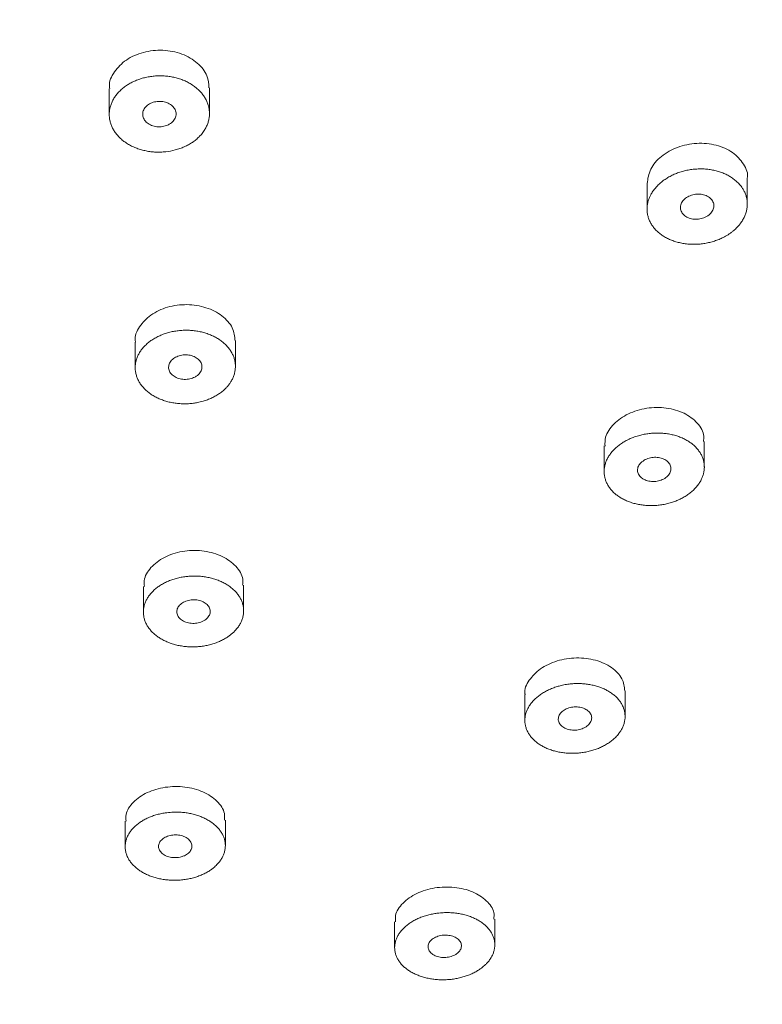
# Model space of a CAD drawing. Units: millimetres. Extents: x 122 to 172, y 136.7 to 189.8.
# Drawn here: x 135.3 to 137.5, y 165.9 to 168.8 of the extents above; entities that cross this region are included whole.
import ezdxf

# ---------------------------------------------------------------- set-up
doc = ezdxf.new("R2010")
doc.units = ezdxf.units.MM
doc.header["$PDSIZE"] = -1
doc.layers.add('COTAS', color=252, linetype='Continuous')
doc.layers.add('cuerpo', color=7, linetype='Continuous', lineweight=5)
doc.styles.add('ARIAL', font='arial.ttf')
doc.dimstyles.new('RS (E1.10)', dxfattribs={"dimtxt": 1.5, "dimasz": 0.7, "dimexe": 0.5, "dimexo": 1, "dimgap": 1, "dimtad": 0, "dimtih": 1, "dimtoh": 1, "dimdec": 0, "dimlfac": 10, "dimtxsty": 'ARIAL', "dimcen": 0, "dimclrd": 256, "dimclre": 256, "dimclrt": 256, "dimadec": 0, "dimazin": 0, "dimtfac": 1, "dimtdec": 0, "dimtofl": 0, "dimtmove": 0, "dimatfit": 3, "dimfxl": 1, "dimlwd": -1, "dimlwe": -1, "dimarcsym": 0})

# ---------------------------------------------------------------- blocks, each defined once
blk = doc.blocks.new('*D12')
at = {"layer": 'COTAS', "transparency": 16777216}
for p, q in [((137.5242, 173.7346), (136.7339, 170.7644)), ((138.2242, 173.7346), (137.5242, 173.7346))]:
    blk.add_line(p, q, dxfattribs=at)
blk.add_solid([(136.6212, 170.7944), (136.8466, 170.7344), (136.5539, 170.0879)], dxfattribs=at)
at = {"layer": 'Defpoints', "color": 0, "transparency": 16777216}
for p in [(136.5539, 170.0879), (132.6968, 155.5923)]:
    blk.add_point(p, dxfattribs=at)
at = {"layer": 'COTAS', "transparency": 16777216, "insert": (141.6947, 173.7346), "char_height": 1.5, "attachment_point": 5, "style": 'ARIAL'}
blk.add_mtext('∅150', dxfattribs=at)

msp = doc.modelspace()

# ---------------------------------------------------------------- linework, layer by layer
at = {"layer": 'cuerpo'}
for p, q in [((135.5729, 168.6339), (135.5729, 168.5573)), ((135.8728, 168.5605), (135.8728, 168.6371)), ((137.4831, 168.2891), (137.4831, 168.3657)), ((137.1831, 168.3505), (137.1831, 168.2739)), ((135.6505, 167.8759), (135.6505, 167.7993)), ((135.9505, 167.8029), (135.9505, 167.8796)), ((137.3545, 167.5018), (137.3545, 167.5784)), ((137.0545, 167.5648), (137.0545, 167.4882)), ((135.6751, 167.1441), (135.6751, 167.0675)), ((135.9751, 167.071), (135.9751, 167.1476)), ((137.1172, 166.7546), (137.1172, 166.8312)), ((136.8172, 166.8196), (136.8172, 166.743)), ((135.6204, 166.4415), (135.6204, 166.3649)), ((135.9204, 166.3678), (135.9204, 166.4444)), ((136.4273, 166.1395), (136.4273, 166.0629)), ((136.7273, 166.0709), (136.7273, 166.1475))]:
    msp.add_line(p, q, dxfattribs=at)
for points, knots in [([(142.8024, 166.4725), (142.8025, 166.5204), (142.8026, 166.6491), (142.7835, 166.8581), (142.7471, 167.0986), (142.6929, 167.3374), (142.6219, 167.5742), (142.534, 167.8084), (142.4293, 168.0395), (142.3081, 168.267), (142.1704, 168.4905), (142.0166, 168.7094), (141.847, 168.923), (141.6619, 169.131), (141.4618, 169.3327), (141.2472, 169.5275), (141.0186, 169.7151), (140.7766, 169.8949), (140.5219, 170.0666), (140.255, 170.2296), (139.9768, 170.3837), (139.6878, 170.5285), (139.3888, 170.6637), (139.0805, 170.789), (138.7636, 170.9042), (138.439, 171.009), (138.1073, 171.1033), (137.7692, 171.1869), (137.4257, 171.2597), (137.0773, 171.3211), (136.7579, 171.368), (136.5536, 171.3894), (136.4679, 171.3984)], [0, 0, 0, 0, 0.019653, 0.052687, 0.085731, 0.118825, 0.152002, 0.185293, 0.21872, 0.252297, 0.28603, 0.319917, 0.35395, 0.388115, 0.422395, 0.45677, 0.491223, 0.525734, 0.560287, 0.594868, 0.629465, 0.664069, 0.69867, 0.733263, 0.767846, 0.802417, 0.836974, 0.871517, 0.906048, 0.940567, 0.975076, 1, 1, 1, 1]), ([(135.8712, 168.6369), (135.8704, 168.6492), (135.8686, 168.6763), (135.839, 168.7133), (135.7921, 168.7411), (135.7432, 168.7507), (135.7037, 168.7494), (135.6652, 168.7423), (135.6212, 168.7227), (135.5864, 168.6863), (135.5706, 168.654), (135.574, 168.6367), (135.5746, 168.6341)], [0, 0, 0, 0, 0.102556, 0.227439, 0.352296, 0.477119, 0.539835, 0.602537, 0.72742, 0.852349, 0.977277, 1, 1, 1, 1]), ([(135.8216, 168.474), (135.8253, 168.4765), (135.8323, 168.4817), (135.8412, 168.4898), (135.8498, 168.499), (135.857, 168.5088), (135.8633, 168.5198), (135.8678, 168.5304), (135.871, 168.5414), (135.8727, 168.5525), (135.873, 168.5636), (135.8719, 168.5748), (135.8694, 168.5857), (135.8654, 168.5965), (135.8601, 168.6068), (135.8535, 168.6168), (135.8457, 168.6261), (135.8372, 168.6343), (135.8291, 168.6408), (135.822, 168.6458), (135.8136, 168.651), (135.8031, 168.6565), (135.7903, 168.6619), (135.7767, 168.6664), (135.7626, 168.6697), (135.7482, 168.672), (135.7334, 168.6732), (135.7186, 168.6733), (135.7038, 168.6723), (135.6892, 168.6701), (135.675, 168.6669), (135.6612, 168.6627), (135.648, 168.6574), (135.6356, 168.6512), (135.624, 168.6441), (135.6134, 168.6362), (135.6039, 168.6276), (135.5955, 168.6183), (135.5883, 168.6085), (135.5824, 168.5982), (135.5779, 168.5875), (135.5748, 168.5766), (135.5731, 168.5662), (135.5726, 168.555), (135.5736, 168.5439), (135.5763, 168.5322), (135.5802, 168.5215), (135.5855, 168.5111), (135.5921, 168.5012), (135.6, 168.4918), (135.6091, 168.483), (135.6192, 168.475), (135.6304, 168.4678), (135.6425, 168.4614), (135.6554, 168.456), (135.6689, 168.4516), (135.683, 168.4482), (135.6975, 168.4459), (135.7122, 168.4447), (135.727, 168.4446), (135.7467, 168.446), (135.7661, 168.4496), (135.7844, 168.4552), (135.7977, 168.4605), (135.8101, 168.4667), (135.8179, 168.4714), (135.8216, 168.474)], [0, 0, 0, 0, 0.015598, 0.031251, 0.043765, 0.062461, 0.078099, 0.093752, 0.109347, 0.124951, 0.140605, 0.156236, 0.171811, 0.187448, 0.203098, 0.218688, 0.234291, 0.249945, 0.262454, 0.271803, 0.281153, 0.296794, 0.312444, 0.32803, 0.343644, 0.359302, 0.374923, 0.390509, 0.406161, 0.421808, 0.437391, 0.453024, 0.468683, 0.484289, 0.499893, 0.515551, 0.531187, 0.546769, 0.562411, 0.578064, 0.593656, 0.609267, 0.624923, 0.637431, 0.656125, 0.671767, 0.687415, 0.702999, 0.718609, 0.734263, 0.749886, 0.765462, 0.781106, 0.796753, 0.812335, 0.827954, 0.843611, 0.859228, 0.874816, 0.890469, 0.906113, 0.937292, 0.95295, 0.968558, 0.98428, 1, 1, 1, 1]), ([(135.7559, 168.5305), (135.7602, 168.5333), (135.7638, 168.5368), (135.7665, 168.5406), (135.7693, 168.5444), (135.7712, 168.5485), (135.7721, 168.5528), (135.7731, 168.557), (135.7731, 168.5614), (135.7721, 168.5657), (135.7712, 168.5699), (135.7692, 168.5741), (135.7664, 168.5778), (135.7637, 168.5815), (135.76, 168.585), (135.7557, 168.5877), (135.7515, 168.5905), (135.7465, 168.5928), (135.7413, 168.5943), (135.7361, 168.5958), (135.7305, 168.5966), (135.725, 168.5968), (135.7194, 168.5969), (135.7138, 168.5963), (135.7085, 168.595), (135.7032, 168.5938), (135.6981, 168.5918), (135.6936, 168.5893), (135.6891, 168.5868), (135.6851, 168.5836), (135.6819, 168.5802), (135.6787, 168.5766), (135.6763, 168.5727), (135.6747, 168.5685), (135.6732, 168.5644), (135.6726, 168.56), (135.673, 168.5557), (135.6733, 168.5514), (135.6747, 168.5471), (135.6769, 168.5432), (135.6792, 168.5392), (135.6823, 168.5355), (135.6862, 168.5324), (135.69, 168.5293), (135.6946, 168.5267), (135.6996, 168.5247), (135.7046, 168.5228), (135.71, 168.5215), (135.7156, 168.5209), (135.7211, 168.5204), (135.7268, 168.5205), (135.7322, 168.5214), (135.7376, 168.5222), (135.7429, 168.5238), (135.7477, 168.5259), (135.7506, 168.5272), (135.7534, 168.5287), (135.7559, 168.5305)], [0, 0, 0, 0, 0.054208, 0.054208, 0.054208, 0.108391, 0.108391, 0.108391, 0.162931, 0.162931, 0.162931, 0.217599, 0.217599, 0.217599, 0.271964, 0.271964, 0.271964, 0.325733, 0.325733, 0.325733, 0.37888, 0.37888, 0.37888, 0.43166, 0.43166, 0.43166, 0.484476, 0.484476, 0.484476, 0.537711, 0.537711, 0.537711, 0.591569, 0.591569, 0.591569, 0.645989, 0.645989, 0.645989, 0.700664, 0.700664, 0.700664, 0.755162, 0.755162, 0.755162, 0.80913, 0.80913, 0.80913, 0.862454, 0.862454, 0.862454, 0.91531, 0.91531, 0.91531, 0.968071, 0.968071, 0.968071, 1, 1, 1, 1]), ([(137.4829, 168.3658), (137.483, 168.3659), (137.4868, 168.3805), (137.4734, 168.41), (137.442, 168.4457), (137.391, 168.4683), (137.3319, 168.4738), (137.2728, 168.4616), (137.2237, 168.4338), (137.1897, 168.3947), (137.1853, 168.3652), (137.1832, 168.3505)], [0, 0, 0, 0, 0.001255, 0.126199, 0.251118, 0.376004, 0.50087, 0.625817, 0.750808, 0.875798, 1, 1, 1, 1]), ([(137.3918, 168.1809), (137.3963, 168.1826), (137.4051, 168.1862), (137.419, 168.1933), (137.4306, 168.2007), (137.4413, 168.2088), (137.4499, 168.2166), (137.4586, 168.2259), (137.466, 168.2358), (137.4722, 168.2461), (137.4771, 168.2567), (137.4806, 168.2676), (137.4826, 168.2786), (137.4833, 168.2896), (137.4825, 168.3006), (137.4803, 168.3114), (137.4767, 168.3219), (137.472, 168.3314), (137.4671, 168.3392), (137.4623, 168.3454), (137.4566, 168.352), (137.4489, 168.3593), (137.4389, 168.367), (137.4279, 168.3739), (137.4159, 168.3799), (137.4032, 168.3849), (137.3897, 168.389), (137.3758, 168.392), (137.3613, 168.3939), (137.3467, 168.3947), (137.3319, 168.3944), (137.3171, 168.393), (137.3025, 168.3905), (137.2882, 168.387), (137.2744, 168.3825), (137.2611, 168.377), (137.2486, 168.3706), (137.2368, 168.3634), (137.2261, 168.3554), (137.2163, 168.3467), (137.2076, 168.3373), (137.2002, 168.3275), (137.1944, 168.3179), (137.1894, 168.3073), (137.1857, 168.2965), (137.1835, 168.2847), (137.1828, 168.2737), (137.1836, 168.2627), (137.1858, 168.2519), (137.1894, 168.2414), (137.1944, 168.2312), (137.2007, 168.2215), (137.2084, 168.2124), (137.2172, 168.2039), (137.2272, 168.1962), (137.2382, 168.1894), (137.2502, 168.1834), (137.2629, 168.1783), (137.2763, 168.1743), (137.2903, 168.1713), (137.3095, 168.1687), (137.3293, 168.1684), (137.349, 168.1702), (137.3636, 168.1727), (137.3779, 168.1762), (137.3872, 168.1792), (137.3918, 168.1809)], [0, 0, 0, 0, 0.015598, 0.031251, 0.052073, 0.062458, 0.078096, 0.093749, 0.109344, 0.124948, 0.140602, 0.156232, 0.171807, 0.187444, 0.203094, 0.218684, 0.234287, 0.24994, 0.26245, 0.2718, 0.28115, 0.29679, 0.312441, 0.328027, 0.343642, 0.359299, 0.374921, 0.390507, 0.406159, 0.421806, 0.437389, 0.453023, 0.468682, 0.484288, 0.499892, 0.51555, 0.531186, 0.546767, 0.562409, 0.578062, 0.593654, 0.609265, 0.62492, 0.637429, 0.656122, 0.671763, 0.687412, 0.702997, 0.718606, 0.73426, 0.749883, 0.76546, 0.781103, 0.796751, 0.812333, 0.827952, 0.843609, 0.859227, 0.874815, 0.890468, 0.906112, 0.937292, 0.95295, 0.968558, 0.98428, 1, 1, 1, 1]), ([(137.3654, 168.2543), (137.3697, 168.2573), (137.3734, 168.2608), (137.3763, 168.2646), (137.3791, 168.2684), (137.3812, 168.2726), (137.3822, 168.2769), (137.3833, 168.2811), (137.3834, 168.2855), (137.3825, 168.2897), (137.3816, 168.2938), (137.3797, 168.2979), (137.377, 168.3015), (137.3744, 168.305), (137.3708, 168.3083), (137.3666, 168.3109), (137.3625, 168.3135), (137.3576, 168.3156), (137.3525, 168.3169), (137.3474, 168.3183), (137.3419, 168.319), (137.3364, 168.319), (137.3308, 168.319), (137.3252, 168.3183), (137.3199, 168.3169), (137.3145, 168.3155), (137.3094, 168.3135), (137.3048, 168.3109), (137.3002, 168.3083), (137.2961, 168.3051), (137.2928, 168.3015), (137.2894, 168.2979), (137.2868, 168.2939), (137.2852, 168.2898), (137.2836, 168.2856), (137.2829, 168.2812), (137.2831, 168.277), (137.2834, 168.2728), (137.2847, 168.2686), (137.2868, 168.2647), (137.289, 168.2609), (137.2921, 168.2574), (137.2958, 168.2544), (137.2996, 168.2515), (137.3041, 168.249), (137.309, 168.2472), (137.3138, 168.2455), (137.3192, 168.2443), (137.3246, 168.2439), (137.3301, 168.2435), (137.3358, 168.2438), (137.3412, 168.2447), (137.3467, 168.2457), (137.3521, 168.2473), (137.3569, 168.2495), (137.3599, 168.2509), (137.3628, 168.2525), (137.3654, 168.2543)], [0, 0, 0, 0, 0.054588, 0.054588, 0.054588, 0.109167, 0.109167, 0.109167, 0.163837, 0.163837, 0.163837, 0.218215, 0.218215, 0.218215, 0.272, 0.272, 0.272, 0.325161, 0.325161, 0.325161, 0.377945, 0.377945, 0.377945, 0.430756, 0.430756, 0.430756, 0.483978, 0.483978, 0.483978, 0.537821, 0.537821, 0.537821, 0.592231, 0.592231, 0.592231, 0.646905, 0.646905, 0.646905, 0.701413, 0.701413, 0.701413, 0.755396, 0.755396, 0.755396, 0.808736, 0.808736, 0.808736, 0.861599, 0.861599, 0.861599, 0.914358, 0.914358, 0.914358, 0.967419, 0.967419, 0.967419, 1, 1, 1, 1]), ([(135.9497, 167.8795), (135.9481, 167.8927), (135.9449, 167.9203), (135.9126, 167.9563), (135.8642, 167.9815), (135.8054, 167.9909), (135.7461, 167.9829), (135.6947, 167.9588), (135.6618, 167.9227), (135.6474, 167.8925), (135.6511, 167.8772), (135.6514, 167.876)], [0, 0, 0, 0, 0.114842, 0.239789, 0.364714, 0.489601, 0.614471, 0.739411, 0.864386, 0.989361, 1, 1, 1, 1]), ([(135.9033, 167.7223), (135.9069, 167.7248), (135.9137, 167.7301), (135.9222, 167.7381), (135.9292, 167.746), (135.9339, 167.7523), (135.9385, 167.7595), (135.9428, 167.7676), (135.9469, 167.7781), (135.9495, 167.7887), (135.9507, 167.7995), (135.9504, 167.8102), (135.9487, 167.8209), (135.9457, 167.8314), (135.9411, 167.8417), (135.9353, 167.8515), (135.9282, 167.8609), (135.9198, 167.8697), (135.9103, 167.8778), (135.8997, 167.8853), (135.8881, 167.8919), (135.8757, 167.8976), (135.8626, 167.9024), (135.8488, 167.9063), (135.8346, 167.9091), (135.8201, 167.9108), (135.8053, 167.9116), (135.7905, 167.9112), (135.7758, 167.9097), (135.7614, 167.9073), (135.7473, 167.9038), (135.7338, 167.8993), (135.7209, 167.8938), (135.7088, 167.8875), (135.6976, 167.8803), (135.6874, 167.8724), (135.6782, 167.8638), (135.6703, 167.8547), (135.6636, 167.845), (135.6582, 167.8349), (135.6542, 167.8244), (135.6516, 167.8138), (135.6504, 167.803), (135.6506, 167.7923), (135.6523, 167.7816), (135.6554, 167.771), (135.6598, 167.7608), (135.6656, 167.751), (135.6728, 167.7416), (135.6812, 167.7328), (135.6907, 167.7246), (135.7013, 167.7172), (135.7128, 167.7106), (135.7252, 167.7049), (135.7383, 167.7001), (135.7521, 167.6962), (135.7663, 167.6934), (135.7809, 167.6916), (135.7956, 167.6909), (135.8104, 167.6913), (135.8241, 167.6926), (135.8386, 167.695), (135.8527, 167.6984), (135.8672, 167.7032), (135.8801, 167.7086), (135.8922, 167.715), (135.8998, 167.7198), (135.9033, 167.7223)], [0, 0, 0, 0, 0.015598, 0.031251, 0.043765, 0.05623, 0.062467, 0.078104, 0.093756, 0.109349, 0.124955, 0.140609, 0.156237, 0.171813, 0.187453, 0.203102, 0.218688, 0.234298, 0.249952, 0.265575, 0.281153, 0.296798, 0.312445, 0.328027, 0.343648, 0.359304, 0.374919, 0.390508, 0.406161, 0.421803, 0.437383, 0.453018, 0.468674, 0.484275, 0.499879, 0.515535, 0.531168, 0.546747, 0.562389, 0.57804, 0.593629, 0.609241, 0.624896, 0.640519, 0.656098, 0.671741, 0.687388, 0.70297, 0.718585, 0.73424, 0.749858, 0.765439, 0.781086, 0.79673, 0.812309, 0.827934, 0.84359, 0.8592, 0.874792, 0.890446, 0.906085, 0.918548, 0.937301, 0.952956, 0.968564, 0.984283, 1, 1, 1, 1]), ([(135.8368, 167.7761), (135.8406, 167.7792), (135.8439, 167.7827), (135.8462, 167.7865), (135.8485, 167.7903), (135.8499, 167.7945), (135.8503, 167.7986), (135.8508, 167.8027), (135.8503, 167.8069), (135.8489, 167.8109), (135.8474, 167.8149), (135.845, 167.8188), (135.8418, 167.8221), (135.8387, 167.8255), (135.8346, 167.8285), (135.8301, 167.8309), (135.8256, 167.8333), (135.8204, 167.8351), (135.8151, 167.8363), (135.8097, 167.8374), (135.8041, 167.8379), (135.7985, 167.8376), (135.7929, 167.8374), (135.7874, 167.8365), (135.7822, 167.8349), (135.777, 167.8334), (135.7721, 167.8311), (135.7679, 167.8284), (135.7637, 167.8257), (135.76, 167.8224), (135.7572, 167.8188), (135.7544, 167.8153), (135.7524, 167.8113), (135.7514, 167.8072), (135.7503, 167.8031), (135.7502, 167.7989), (135.7511, 167.7948), (135.7519, 167.7907), (135.7538, 167.7867), (135.7564, 167.7831), (135.7591, 167.7795), (135.7627, 167.7762), (135.7668, 167.7734), (135.771, 167.7707), (135.7758, 167.7685), (135.781, 167.7669), (135.7861, 167.7654), (135.7917, 167.7645), (135.7973, 167.7643), (135.8028, 167.7641), (135.8085, 167.7646), (135.8139, 167.7658), (135.8192, 167.7669), (135.8244, 167.7688), (135.829, 167.7711), (135.8318, 167.7726), (135.8344, 167.7743), (135.8368, 167.7761)], [0, 0, 0, 0, 0.054119, 0.054119, 0.054119, 0.108226, 0.108226, 0.108226, 0.16249, 0.16249, 0.16249, 0.216729, 0.216729, 0.216729, 0.270706, 0.270706, 0.270706, 0.324299, 0.324299, 0.324299, 0.377561, 0.377561, 0.377561, 0.430687, 0.430687, 0.430687, 0.48393, 0.48393, 0.48393, 0.537489, 0.537489, 0.537489, 0.59143, 0.59143, 0.59143, 0.64565, 0.64565, 0.64565, 0.699924, 0.699924, 0.699924, 0.754, 0.754, 0.754, 0.807714, 0.807714, 0.807714, 0.861064, 0.861064, 0.861064, 0.914208, 0.914208, 0.914208, 0.967389, 0.967389, 0.967389, 1, 1, 1, 1]), ([(137.3518, 167.5784), (137.3525, 167.5837), (137.3551, 167.6032), (137.3356, 167.6347), (137.2963, 167.6651), (137.2415, 167.6812), (137.1815, 167.6804), (137.1249, 167.663), (137.0814, 167.6319), (137.0566, 167.5966), (137.057, 167.5735), (137.0572, 167.5647)], [0, 0, 0, 0, 0.046546, 0.171602, 0.296663, 0.421714, 0.54673, 0.671742, 0.796807, 0.921888, 1, 1, 1, 1]), ([(137.3252, 167.436), (137.3281, 167.439), (137.3335, 167.4452), (137.3407, 167.4553), (137.3463, 167.4654), (137.3504, 167.4758), (137.3531, 167.4858), (137.3546, 167.4965), (137.3546, 167.5071), (137.3531, 167.5176), (137.3502, 167.5279), (137.346, 167.538), (137.3403, 167.5475), (137.3334, 167.5566), (137.3252, 167.5651), (137.3158, 167.573), (137.3053, 167.58), (137.2939, 167.5863), (137.2816, 167.5916), (137.2685, 167.5961), (137.2548, 167.5995), (137.2407, 167.6019), (137.2262, 167.6033), (137.2115, 167.6037), (137.1967, 167.6029), (137.182, 167.6012), (137.1676, 167.5984), (137.1528, 167.5944), (137.1392, 167.5897), (137.1263, 167.584), (137.1147, 167.5778), (137.1034, 167.5705), (137.093, 167.5625), (137.0837, 167.5538), (137.0756, 167.5446), (137.0686, 167.5349), (137.063, 167.5249), (137.0588, 167.5145), (137.0559, 167.504), (137.0544, 167.4933), (137.0545, 167.4827), (137.0559, 167.4722), (137.0587, 167.4619), (137.063, 167.4519), (137.0687, 167.4423), (137.0756, 167.4332), (137.0838, 167.4247), (137.0932, 167.4169), (137.1036, 167.4098), (137.115, 167.4035), (137.1274, 167.3982), (137.1404, 167.3938), (137.1541, 167.3903), (137.1682, 167.3879), (137.1827, 167.3865), (137.1975, 167.3861), (137.2122, 167.3868), (137.2269, 167.3886), (137.2414, 167.3913), (137.2555, 167.3951), (137.2691, 167.3998), (137.282, 167.4054), (137.2942, 167.4119), (137.3056, 167.4192), (137.316, 167.4273), (137.3223, 167.4331), (137.3252, 167.436)], [0, 0, 0, 0, 0.015598, 0.031251, 0.049109, 0.062459, 0.078095, 0.093746, 0.109338, 0.124941, 0.140594, 0.156222, 0.171798, 0.187438, 0.203088, 0.218674, 0.234287, 0.249943, 0.265565, 0.281148, 0.296797, 0.312443, 0.328025, 0.343653, 0.359311, 0.37492, 0.390516, 0.40617, 0.424035, 0.437387, 0.453025, 0.468678, 0.484273, 0.499879, 0.515533, 0.531162, 0.546739, 0.562379, 0.578028, 0.593615, 0.609224, 0.624878, 0.640502, 0.656079, 0.671722, 0.687369, 0.702952, 0.718569, 0.734225, 0.749842, 0.765428, 0.781078, 0.796722, 0.812302, 0.827934, 0.843591, 0.859195, 0.874796, 0.890451, 0.906086, 0.921666, 0.937307, 0.95296, 0.968569, 0.984287, 1, 1, 1, 1]), ([(137.177, 167.4632), (137.1816, 167.4612), (137.1869, 167.4598), (137.1923, 167.459), (137.1976, 167.4583), (137.2033, 167.4582), (137.2089, 167.4588), (137.2144, 167.4594), (137.2199, 167.4607), (137.225, 167.4626), (137.2301, 167.4645), (137.2349, 167.467), (137.2389, 167.47), (137.243, 167.473), (137.2464, 167.4765), (137.249, 167.4802), (137.2516, 167.4839), (137.2533, 167.488), (137.2541, 167.4921), (137.2548, 167.4962), (137.2546, 167.5003), (137.2534, 167.5043), (137.2523, 167.5082), (137.2502, 167.512), (137.2472, 167.5153), (137.2443, 167.5187), (137.2406, 167.5216), (137.2362, 167.524), (137.2319, 167.5264), (137.227, 167.5282), (137.2217, 167.5293), (137.2165, 167.5305), (137.2109, 167.531), (137.2054, 167.5308), (137.1998, 167.5306), (137.1942, 167.5297), (137.1889, 167.5282), (137.1836, 167.5267), (137.1785, 167.5246), (137.1741, 167.5219), (137.1697, 167.5192), (137.1657, 167.516), (137.1627, 167.5125), (137.1596, 167.5089), (137.1573, 167.505), (137.1559, 167.501), (137.1546, 167.4969), (137.1542, 167.4927), (137.1548, 167.4887), (137.1553, 167.4847), (137.1569, 167.4807), (137.1593, 167.4771), (137.1617, 167.4736), (137.165, 167.4703), (137.1689, 167.4676), (137.1713, 167.4659), (137.1741, 167.4644), (137.177, 167.4632)], [0, 0, 0, 0, 0.053194, 0.053194, 0.053194, 0.106379, 0.106379, 0.106379, 0.159706, 0.159706, 0.159706, 0.213386, 0.213386, 0.213386, 0.26743, 0.26743, 0.26743, 0.321695, 0.321695, 0.321695, 0.375935, 0.375935, 0.375935, 0.429911, 0.429911, 0.429911, 0.483504, 0.483504, 0.483504, 0.536766, 0.536766, 0.536766, 0.589893, 0.589893, 0.589893, 0.643137, 0.643137, 0.643137, 0.696697, 0.696697, 0.696697, 0.750639, 0.750639, 0.750639, 0.80486, 0.80486, 0.80486, 0.859134, 0.859134, 0.859134, 0.913211, 0.913211, 0.913211, 0.966924, 0.966924, 0.966924, 1, 1, 1, 1]), ([(135.9722, 167.1476), (135.9728, 167.1538), (135.9749, 167.1739), (135.9539, 167.2059), (135.9134, 167.2361), (135.858, 167.2525), (135.7981, 167.2526), (135.7419, 167.2364), (135.6995, 167.2064), (135.6763, 167.1732), (135.6775, 167.1517), (135.6779, 167.144)], [0, 0, 0, 0, 0.055978, 0.181031, 0.30606, 0.431045, 0.556014, 0.681044, 0.806108, 0.931175, 1, 1, 1, 1]), ([(135.9061, 166.9809), (135.9102, 166.9828), (135.9182, 166.987), (135.9285, 166.9935), (135.9374, 167.0001), (135.9436, 167.0055), (135.9499, 167.0118), (135.9562, 167.0189), (135.9627, 167.0283), (135.968, 167.0381), (135.9718, 167.0482), (135.9742, 167.0585), (135.9753, 167.0689), (135.9748, 167.0793), (135.973, 167.0896), (135.9697, 167.0997), (135.965, 167.1095), (135.959, 167.1189), (135.9517, 167.1279), (135.9432, 167.1363), (135.9335, 167.144), (135.9228, 167.1511), (135.9111, 167.1573), (135.8986, 167.1627), (135.8854, 167.1672), (135.8716, 167.1708), (135.8573, 167.1733), (135.8428, 167.1749), (135.8273, 167.1754), (135.8126, 167.1749), (135.798, 167.1733), (135.7843, 167.1709), (135.7703, 167.1674), (135.7568, 167.163), (135.744, 167.1576), (135.732, 167.1514), (135.7209, 167.1445), (135.7108, 167.1368), (135.7018, 167.1284), (135.694, 167.1195), (135.6874, 167.1101), (135.6822, 167.1003), (135.6783, 167.0902), (135.6759, 167.0799), (135.6749, 167.0695), (135.6753, 167.0591), (135.6771, 167.0488), (135.6804, 167.0387), (135.6851, 167.0289), (135.6911, 167.0195), (135.6984, 167.0105), (135.7069, 167.0021), (135.7166, 166.9944), (135.7273, 166.9873), (135.739, 166.9811), (135.7515, 166.9757), (135.7647, 166.9712), (135.7785, 166.9676), (135.7927, 166.9651), (135.8073, 166.9635), (135.822, 166.963), (135.8368, 166.9634), (135.8514, 166.9649), (135.8658, 166.9674), (135.8798, 166.9709), (135.8933, 166.9754), (135.9019, 166.979), (135.9061, 166.9809)], [0, 0, 0, 0, 0.015599, 0.031253, 0.043766, 0.056231, 0.062469, 0.078108, 0.09376, 0.109351, 0.12496, 0.140615, 0.156241, 0.171819, 0.187463, 0.203111, 0.218694, 0.23431, 0.249965, 0.265584, 0.281166, 0.296813, 0.312458, 0.328037, 0.343662, 0.359318, 0.374928, 0.390519, 0.406171, 0.424037, 0.437388, 0.453024, 0.468678, 0.484276, 0.499881, 0.515536, 0.531167, 0.546747, 0.562389, 0.57804, 0.593627, 0.609241, 0.624897, 0.640519, 0.6561, 0.671746, 0.687392, 0.702972, 0.718593, 0.734248, 0.749862, 0.765447, 0.781096, 0.796738, 0.812315, 0.827944, 0.843599, 0.859204, 0.8748, 0.890453, 0.906089, 0.921667, 0.937306, 0.952959, 0.968566, 0.984285, 1, 1, 1, 1]), ([(135.8591, 167.0435), (135.8632, 167.0462), (135.8667, 167.0495), (135.8693, 167.053), (135.8719, 167.0566), (135.8737, 167.0605), (135.8745, 167.0644), (135.8753, 167.0683), (135.8752, 167.0724), (135.8741, 167.0763), (135.8731, 167.0802), (135.871, 167.084), (135.8682, 167.0874), (135.8653, 167.0908), (135.8616, 167.0938), (135.8573, 167.0963), (135.853, 167.0988), (135.848, 167.1009), (135.8428, 167.1022), (135.8376, 167.1035), (135.832, 167.1042), (135.8264, 167.1043), (135.8208, 167.1043), (135.8151, 167.1037), (135.8098, 167.1024), (135.8045, 167.1011), (135.7994, 167.0992), (135.795, 167.0968), (135.7905, 167.0944), (135.7866, 167.0914), (135.7835, 167.088), (135.7804, 167.0847), (135.778, 167.081), (135.7766, 167.0771), (135.7752, 167.0733), (135.7748, 167.0692), (135.7753, 167.0652), (135.7757, 167.0613), (135.7772, 167.0573), (135.7795, 167.0538), (135.7819, 167.0502), (135.7851, 167.0468), (135.789, 167.044), (135.7929, 167.0412), (135.7975, 167.0388), (135.8025, 167.0371), (135.8075, 167.0354), (135.813, 167.0343), (135.8185, 167.0338), (135.824, 167.0334), (135.8298, 167.0336), (135.8352, 167.0344), (135.8407, 167.0353), (135.846, 167.0369), (135.8508, 167.0389), (135.8538, 167.0402), (135.8566, 167.0418), (135.8591, 167.0435)], [0, 0, 0, 0, 0.053911, 0.053911, 0.053911, 0.107815, 0.107815, 0.107815, 0.1618, 0.1618, 0.1618, 0.215775, 0.215775, 0.215775, 0.269622, 0.269622, 0.269622, 0.323276, 0.323276, 0.323276, 0.376761, 0.376761, 0.376761, 0.430173, 0.430173, 0.430173, 0.48364, 0.48364, 0.48364, 0.537266, 0.537266, 0.537266, 0.591086, 0.591086, 0.591086, 0.645048, 0.645048, 0.645048, 0.69904, 0.69904, 0.69904, 0.752935, 0.752935, 0.752935, 0.80665, 0.80665, 0.80665, 0.86018, 0.86018, 0.86018, 0.913603, 0.913603, 0.913603, 0.967041, 0.967041, 0.967041, 1, 1, 1, 1]), ([(137.1164, 166.8311), (137.1148, 166.8437), (137.1115, 166.8699), (137.079, 166.9032), (137.0304, 166.9256), (136.9717, 166.9326), (136.9126, 166.9234), (136.8613, 166.8992), (136.8285, 166.8642), (136.814, 166.8351), (136.8178, 166.8208), (136.8181, 166.8197)], [0, 0, 0, 0, 0.115343, 0.240293, 0.365227, 0.490121, 0.615005, 0.739943, 0.864904, 0.989862, 1, 1, 1, 1]), ([(137.0701, 166.677), (137.0737, 166.6794), (137.0805, 166.6846), (137.09, 166.6934), (137.0979, 166.7024), (137.1045, 166.7118), (137.1096, 166.721), (137.1136, 166.731), (137.1162, 166.7412), (137.1174, 166.7515), (137.1171, 166.7617), (137.1154, 166.7718), (137.1123, 166.7817), (137.1077, 166.7913), (137.1018, 166.8005), (137.0946, 166.8092), (137.0862, 166.8173), (137.0766, 166.8247), (137.066, 166.8314), (137.0544, 166.8373), (137.042, 166.8424), (137.0288, 166.8466), (137.0151, 166.8498), (137.0009, 166.852), (136.9863, 166.8532), (136.9716, 166.8535), (136.9569, 166.8527), (136.9415, 166.8508), (136.9272, 166.848), (136.9132, 166.8442), (136.9003, 166.8398), (136.8875, 166.8343), (136.8754, 166.828), (136.8642, 166.8209), (136.854, 166.8131), (136.8449, 166.8048), (136.8369, 166.7958), (136.8303, 166.7865), (136.8249, 166.7767), (136.8208, 166.7667), (136.8182, 166.7566), (136.8171, 166.7463), (136.8173, 166.7361), (136.819, 166.726), (136.8221, 166.7161), (136.8267, 166.7065), (136.8325, 166.6973), (136.8397, 166.6886), (136.8482, 166.6805), (136.8577, 166.6731), (136.8684, 166.6664), (136.8799, 166.6605), (136.8924, 166.6554), (136.9055, 166.6512), (136.9193, 166.648), (136.9335, 166.6458), (136.948, 166.6445), (136.9627, 166.6443), (136.9774, 166.645), (136.9921, 166.6468), (137.0065, 166.6495), (137.0205, 166.6533), (137.034, 166.6579), (137.0469, 166.6634), (137.059, 166.6697), (137.0665, 166.6745), (137.0701, 166.677)], [0, 0, 0, 0, 0.015599, 0.031253, 0.049111, 0.062461, 0.078099, 0.09375, 0.109342, 0.124948, 0.140603, 0.156229, 0.171807, 0.18745, 0.203098, 0.218683, 0.234299, 0.249955, 0.265574, 0.281158, 0.296807, 0.312452, 0.328032, 0.34366, 0.359317, 0.374925, 0.390519, 0.406173, 0.424037, 0.437388, 0.453025, 0.468679, 0.484274, 0.499879, 0.515534, 0.531164, 0.546741, 0.562383, 0.578032, 0.593619, 0.609231, 0.624886, 0.640508, 0.656088, 0.671733, 0.68738, 0.702961, 0.718582, 0.734238, 0.749852, 0.765439, 0.78109, 0.796732, 0.81231, 0.827942, 0.843598, 0.8592, 0.8748, 0.890455, 0.906089, 0.921668, 0.937308, 0.95296, 0.968568, 0.984287, 1, 1, 1, 1]), ([(137.0007, 166.7241), (137.0049, 166.7269), (137.0084, 166.7302), (137.0111, 166.7337), (137.0138, 166.7372), (137.0157, 166.7411), (137.0166, 166.745), (137.0175, 166.7489), (137.0174, 166.7529), (137.0164, 166.7567), (137.0154, 166.7605), (137.0134, 166.7642), (137.0107, 166.7675), (137.0079, 166.7708), (137.0043, 166.7737), (137, 166.7761), (136.9958, 166.7785), (136.9909, 166.7804), (136.9857, 166.7816), (136.9806, 166.7829), (136.975, 166.7835), (136.9694, 166.7834), (136.9638, 166.7834), (136.9581, 166.7827), (136.9528, 166.7814), (136.9474, 166.78), (136.9423, 166.7781), (136.9378, 166.7756), (136.9333, 166.7731), (136.9292, 166.7701), (136.926, 166.7668), (136.9229, 166.7634), (136.9204, 166.7597), (136.919, 166.7559), (136.9175, 166.752), (136.9169, 166.748), (136.9173, 166.7441), (136.9178, 166.7403), (136.9191, 166.7364), (136.9214, 166.7329), (136.9236, 166.7294), (136.9268, 166.7262), (136.9306, 166.7235), (136.9344, 166.7208), (136.939, 166.7186), (136.9439, 166.717), (136.9488, 166.7153), (136.9543, 166.7143), (136.9598, 166.7139), (136.9653, 166.7136), (136.971, 166.7139), (136.9765, 166.7148), (136.982, 166.7158), (136.9874, 166.7174), (136.9922, 166.7195), (136.9952, 166.7208), (136.9981, 166.7224), (137.0007, 166.7241)], [0, 0, 0, 0, 0.053985, 0.053985, 0.053985, 0.107972, 0.107972, 0.107972, 0.161922, 0.161922, 0.161922, 0.215717, 0.215717, 0.215717, 0.269318, 0.269318, 0.269318, 0.32277, 0.32277, 0.32277, 0.376185, 0.376185, 0.376185, 0.429689, 0.429689, 0.429689, 0.483371, 0.483371, 0.483371, 0.537239, 0.537239, 0.537239, 0.591223, 0.591223, 0.591223, 0.6452, 0.6452, 0.6452, 0.69905, 0.69905, 0.69905, 0.752709, 0.752709, 0.752709, 0.806199, 0.806199, 0.806199, 0.859613, 0.859613, 0.859613, 0.913078, 0.913078, 0.913078, 0.966699, 0.966699, 0.966699, 1, 1, 1, 1]), ([(135.9175, 166.4444), (135.918, 166.4512), (135.9196, 166.4713), (135.8974, 166.5026), (135.8557, 166.531), (135.7999, 166.5459), (135.74, 166.5452), (135.6843, 166.5289), (135.6429, 166.4995), (135.621, 166.4679), (135.6227, 166.448), (135.6233, 166.4415)], [0, 0, 0, 0, 0.063292, 0.188364, 0.313413, 0.438417, 0.563408, 0.688454, 0.813528, 0.938606, 1, 1, 1, 1]), ([(135.8542, 166.2825), (135.8583, 166.2844), (135.8661, 166.2885), (135.8763, 166.2949), (135.8843, 166.3009), (135.8904, 166.3061), (135.8966, 166.3122), (135.9031, 166.3197), (135.9094, 166.3289), (135.9143, 166.3383), (135.9178, 166.3481), (135.9199, 166.3581), (135.9206, 166.3681), (135.9199, 166.3781), (135.9176, 166.388), (135.914, 166.3977), (135.909, 166.407), (135.9027, 166.416), (135.8951, 166.4245), (135.8863, 166.4325), (135.8763, 166.4398), (135.8654, 166.4464), (135.8535, 166.4523), (135.8408, 166.4573), (135.8275, 166.4614), (135.8136, 166.4646), (135.7993, 166.4669), (135.7847, 166.4682), (135.7683, 166.4685), (135.7535, 166.4677), (135.739, 166.4659), (135.7263, 166.4635), (135.7124, 166.46), (135.6991, 166.4555), (135.6865, 166.4502), (135.6747, 166.4441), (135.6638, 166.4372), (135.654, 166.4297), (135.6452, 166.4215), (135.6377, 166.4128), (135.6314, 166.4037), (135.6265, 166.3942), (135.623, 166.3844), (135.6208, 166.3745), (135.6202, 166.3645), (135.6209, 166.3545), (135.6231, 166.3446), (135.6267, 166.3349), (135.6317, 166.3256), (135.6381, 166.3166), (135.6456, 166.3081), (135.6545, 166.3001), (135.6644, 166.2928), (135.6753, 166.2862), (135.6872, 166.2804), (135.6999, 166.2754), (135.7132, 166.2712), (135.7271, 166.268), (135.7414, 166.2657), (135.756, 166.2644), (135.7708, 166.2641), (135.7855, 166.2648), (135.8001, 166.2664), (135.8144, 166.269), (135.8283, 166.2725), (135.8416, 166.277), (135.8501, 166.2806), (135.8542, 166.2825)], [0, 0, 0, 0, 0.0156, 0.031254, 0.043767, 0.053121, 0.06247, 0.07811, 0.093761, 0.109352, 0.124961, 0.140617, 0.156242, 0.171822, 0.187466, 0.203114, 0.218697, 0.234316, 0.249971, 0.265588, 0.281173, 0.296822, 0.312465, 0.328044, 0.343671, 0.359327, 0.374934, 0.390527, 0.40618, 0.427007, 0.437391, 0.453027, 0.468681, 0.484276, 0.499881, 0.515537, 0.531166, 0.546745, 0.562387, 0.578037, 0.593623, 0.609239, 0.624895, 0.640515, 0.656097, 0.671744, 0.68739, 0.70297, 0.718594, 0.734249, 0.749861, 0.765449, 0.7811, 0.79674, 0.812317, 0.827949, 0.843604, 0.859205, 0.874804, 0.890458, 0.906091, 0.921669, 0.937309, 0.952961, 0.968568, 0.984286, 1, 1, 1, 1]), ([(136.3079, 161.4922), (136.3174, 161.493), (136.446, 161.5036), (136.6924, 161.5314), (137.045, 161.5804), (137.3937, 161.6412), (137.7378, 161.7129), (138.0764, 161.7955), (138.4088, 161.8889), (138.7343, 161.9928), (139.052, 162.1071), (139.3614, 162.2316), (139.6616, 162.3661), (139.9519, 162.5103), (140.2317, 162.6639), (140.5002, 162.8266), (140.7569, 162.9981), (141.0009, 163.1781), (141.2318, 163.3662), (141.4488, 163.5618), (141.6513, 163.7647), (141.8388, 163.9742), (142.0108, 164.1898), (142.1668, 164.4109), (142.3064, 164.6369), (142.4292, 164.8671), (142.535, 165.101), (142.6237, 165.3378), (142.6949, 165.5768), (142.7489, 165.8176), (142.7848, 166.0594), (142.8034, 166.2728), (142.8028, 166.4053), (142.8025, 166.457)], [0, 0, 0, 0, 0.002695, 0.036564, 0.070443, 0.104333, 0.138236, 0.172154, 0.206087, 0.240038, 0.274007, 0.307995, 0.342, 0.376021, 0.410055, 0.444097, 0.478139, 0.512172, 0.546182, 0.580157, 0.614078, 0.647928, 0.681685, 0.715329, 0.748842, 0.782206, 0.815413, 0.848457, 0.881343, 0.914084, 0.9467, 0.97922, 1, 1, 1, 1]), ([(135.7979, 166.3379), (135.8026, 166.34), (135.8068, 166.3428), (135.8102, 166.3458), (135.8136, 166.3489), (135.8162, 166.3524), (135.818, 166.356), (135.8197, 166.3597), (135.8205, 166.3636), (135.8204, 166.3674), (135.8202, 166.3712), (135.8191, 166.375), (135.8171, 166.3786), (135.8152, 166.3821), (135.8122, 166.3855), (135.8086, 166.3883), (135.805, 166.3912), (135.8006, 166.3937), (135.7958, 166.3956), (135.791, 166.3975), (135.7856, 166.3988), (135.7801, 166.3995), (135.7746, 166.4002), (135.7689, 166.4002), (135.7634, 166.3996), (135.7578, 166.399), (135.7524, 166.3978), (135.7474, 166.396), (135.7424, 166.3942), (135.7378, 166.3918), (135.734, 166.389), (135.7302, 166.3862), (135.727, 166.3829), (135.7247, 166.3794), (135.7224, 166.3759), (135.721, 166.3721), (135.7205, 166.3683), (135.7201, 166.3645), (135.7206, 166.3606), (135.722, 166.3569), (135.7234, 166.3532), (135.7258, 166.3497), (135.729, 166.3466), (135.7321, 166.3434), (135.7361, 166.3406), (135.7406, 166.3384), (135.7451, 166.3362), (135.7502, 166.3345), (135.7556, 166.3334), (135.7609, 166.3323), (135.7666, 166.3319), (135.7722, 166.3321), (135.7778, 166.3323), (135.7834, 166.3331), (135.7886, 166.3345), (135.7918, 166.3354), (135.795, 166.3366), (135.7979, 166.3379)], [0, 0, 0, 0, 0.053763, 0.053763, 0.053763, 0.107523, 0.107523, 0.107523, 0.161319, 0.161319, 0.161319, 0.215124, 0.215124, 0.215124, 0.268895, 0.268895, 0.268895, 0.322602, 0.322602, 0.322602, 0.376243, 0.376243, 0.376243, 0.429847, 0.429847, 0.429847, 0.483457, 0.483457, 0.483457, 0.537116, 0.537116, 0.537116, 0.590843, 0.590843, 0.590843, 0.644628, 0.644628, 0.644628, 0.698435, 0.698435, 0.698435, 0.75222, 0.75222, 0.75222, 0.805946, 0.805946, 0.805946, 0.859606, 0.859606, 0.859606, 0.913218, 0.913218, 0.913218, 0.966823, 0.966823, 0.966823, 1, 1, 1, 1]), ([(136.7244, 166.1475), (136.7249, 166.1542), (136.7265, 166.1741), (136.7042, 166.2045), (136.6625, 166.2318), (136.6067, 166.2455), (136.5468, 166.2437), (136.4912, 166.2266), (136.4498, 166.1969), (136.4279, 166.1655), (136.4296, 166.1459), (136.4302, 166.1395)], [0, 0, 0, 0, 0.06341, 0.188482, 0.313534, 0.438541, 0.563537, 0.688585, 0.813659, 0.938734, 1, 1, 1, 1]), ([(136.6612, 165.9857), (136.6652, 165.9877), (136.6731, 165.9918), (136.6852, 165.9996), (136.6949, 166.0073), (136.7034, 166.0156), (136.71, 166.0233), (136.7163, 166.0324), (136.7212, 166.0419), (136.7247, 166.0516), (136.7269, 166.0614), (136.7275, 166.0713), (136.7268, 166.0811), (136.7245, 166.0908), (136.7209, 166.1003), (136.7159, 166.1095), (136.7095, 166.1182), (136.7019, 166.1265), (136.6931, 166.1342), (136.6831, 166.1412), (136.6722, 166.1475), (136.6603, 166.153), (136.6476, 166.1577), (136.6343, 166.1616), (136.6204, 166.1645), (136.606, 166.1664), (136.5915, 166.1674), (136.576, 166.1675), (136.5613, 166.1665), (136.5468, 166.1645), (136.5332, 166.1618), (136.5193, 166.1581), (136.506, 166.1535), (136.4934, 166.148), (136.4816, 166.1418), (136.4707, 166.1348), (136.4609, 166.1272), (136.4521, 166.119), (136.4446, 166.1103), (136.4383, 166.1012), (136.4334, 166.0918), (136.4299, 166.0821), (136.4277, 166.0723), (136.4271, 166.0624), (136.4278, 166.0526), (136.43, 166.0429), (136.4337, 166.0334), (136.4387, 166.0242), (136.445, 166.0155), (136.4526, 166.0072), (136.4615, 165.9996), (136.4714, 165.9925), (136.4824, 165.9862), (136.4942, 165.9807), (136.5069, 165.976), (136.5203, 165.9721), (136.5341, 165.9692), (136.5485, 165.9672), (136.5631, 165.9662), (136.5778, 165.9661), (136.5925, 165.967), (136.6071, 165.9689), (136.6214, 165.9717), (136.6353, 165.9755), (136.6486, 165.9801), (136.6571, 165.9838), (136.6612, 165.9857)], [0, 0, 0, 0, 0.0156, 0.031254, 0.052073, 0.06246, 0.078099, 0.09375, 0.109341, 0.12495, 0.140605, 0.156231, 0.17181, 0.187455, 0.203103, 0.218686, 0.234305, 0.249961, 0.265578, 0.281163, 0.296813, 0.312456, 0.328036, 0.343664, 0.35932, 0.374926, 0.390521, 0.406174, 0.424037, 0.437388, 0.453025, 0.468678, 0.484273, 0.499878, 0.515533, 0.531162, 0.546741, 0.562383, 0.578033, 0.593619, 0.609234, 0.624889, 0.64051, 0.656092, 0.671739, 0.687385, 0.702965, 0.718589, 0.734245, 0.749856, 0.765446, 0.781097, 0.796737, 0.812315, 0.827948, 0.843603, 0.859203, 0.874803, 0.890458, 0.906091, 0.921669, 0.937309, 0.952961, 0.968568, 0.984287, 1, 1, 1, 1]), ([(136.6123, 166.0436), (136.6163, 166.0464), (136.6197, 166.0496), (136.6222, 166.053), (136.6246, 166.0565), (136.6263, 166.0602), (136.6269, 166.064), (136.6276, 166.0677), (136.6273, 166.0716), (136.6261, 166.0752), (136.6249, 166.0788), (136.6227, 166.0823), (136.6198, 166.0854), (136.6168, 166.0885), (136.613, 166.0913), (136.6086, 166.0935), (136.6043, 166.0958), (136.5993, 166.0975), (136.594, 166.0986), (136.5887, 166.0997), (136.5831, 166.1002), (136.5775, 166.1001), (136.5719, 166.0999), (136.5662, 166.0992), (136.5609, 166.0978), (136.5556, 166.0964), (136.5506, 166.0944), (136.5462, 166.092), (136.5418, 166.0895), (136.538, 166.0865), (136.535, 166.0833), (136.532, 166.08), (136.5298, 166.0764), (136.5286, 166.0727), (136.5273, 166.069), (136.527, 166.0651), (136.5276, 166.0614), (136.5283, 166.0577), (136.5299, 166.054), (136.5323, 166.0507), (136.5347, 166.0474), (136.5381, 166.0444), (136.542, 166.0418), (136.546, 166.0393), (136.5507, 166.0372), (136.5557, 166.0357), (136.5608, 166.0343), (136.5663, 166.0334), (136.5719, 166.0331), (136.5774, 166.0329), (136.5832, 166.0332), (136.5886, 166.0342), (136.5941, 166.0352), (136.5994, 166.0369), (136.6041, 166.039), (136.6071, 166.0404), (136.6098, 166.0419), (136.6123, 166.0436)], [0, 0, 0, 0, 0.053792, 0.053792, 0.053792, 0.107586, 0.107586, 0.107586, 0.16135, 0.16135, 0.16135, 0.215048, 0.215048, 0.215048, 0.268683, 0.268683, 0.268683, 0.322285, 0.322285, 0.322285, 0.375899, 0.375899, 0.375899, 0.429566, 0.429566, 0.429566, 0.483302, 0.483302, 0.483302, 0.537092, 0.537092, 0.537092, 0.590899, 0.590899, 0.590899, 0.644678, 0.644678, 0.644678, 0.698397, 0.698397, 0.698397, 0.752049, 0.752049, 0.752049, 0.805658, 0.805658, 0.805658, 0.859265, 0.859265, 0.859265, 0.912913, 0.912913, 0.912913, 0.966625, 0.966625, 0.966625, 1, 1, 1, 1])]:
    msp.add_open_spline(points, degree=3, knots=knots, dxfattribs=at)

# ---------------------------------------------------------------- dimensions: what is measured, and where the dimension line sits
at = {"layer": 'COTAS'}
dim = msp.add_diameter_dim_2p(p1=(132.6968, 155.5923), p2=(136.5539, 170.0879), dimstyle='RS (E1.10)', dxfattribs=at)
dim.commit()
dim.dimension.update_dxf_attribs({"geometry": '*D12', "text_midpoint": (141.6947, 173.7346), "dimtype": 163})

doc.saveas('drawing.dxf')
